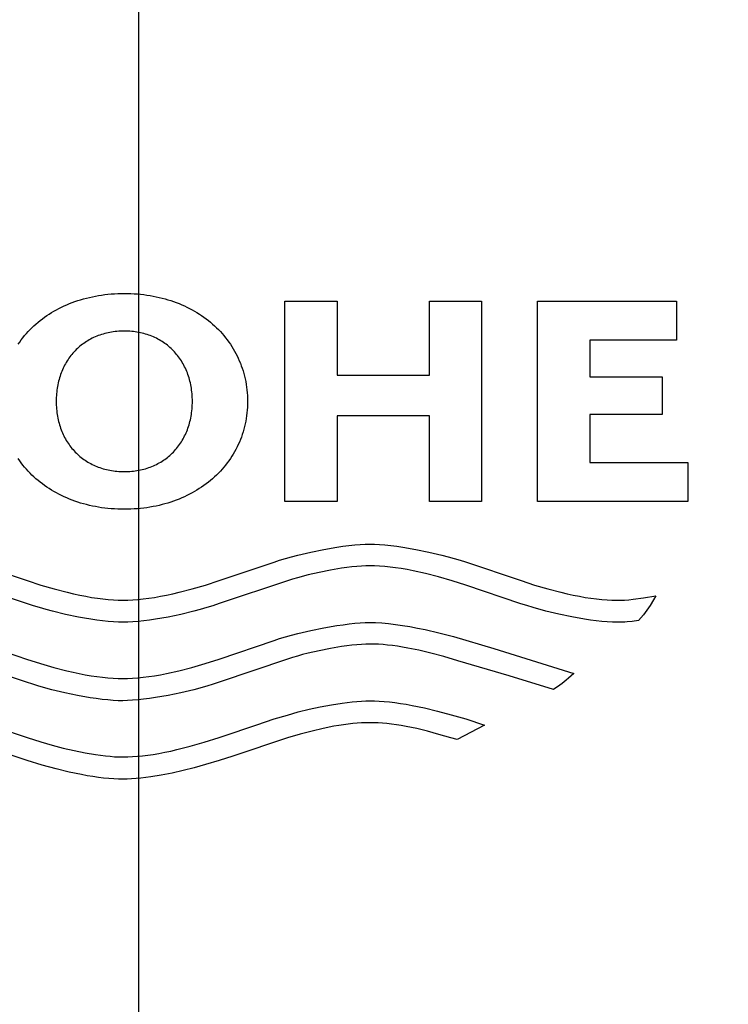
# Model space of a CAD drawing. Units: millimetres. Extents: x -18 to 826, y -35 to 2420.
# Drawn here: x 302 to 330, y 1454 to 1494 of the extents above; entities that cross this region are included whole.
import ezdxf

# ---------------------------------------------------------------- set-up
doc = ezdxf.new("R2010")
doc.units = ezdxf.units.MM
doc.layers.add('408865131_255956_DECKEL__SCHUTZ-_COVER__PRO_1_1_FREIGABE_ENT_ME_100321066', color=7, linetype='Continuous')
doc.layers.add('Standard', color=7, linetype='Continuous')

# ---------------------------------------------------------------- blocks, each defined once
blk = doc.blocks.new('SEANNOT_GROUP6')
at = {"layer": 'Standard', "color": 136}
blk.add_line((306.35, 1443.67), (306.35, 1523.42), dxfattribs=at)
blk = doc.blocks.new('SE')
at = {"layer": '408865131_255956_DECKEL__SCHUTZ-_COVER__PRO_1_1_FREIGABE_ENT_ME_100321066', "color": 7}
for p, q in [((303.875, 1482.607), (303.991, 1482.644)), ((303.991, 1482.644), (304.108, 1482.678)), ((304.108, 1482.678), (304.227, 1482.71)), ((304.227, 1482.71), (304.347, 1482.739)), ((304.347, 1482.739), (304.469, 1482.766)), ((304.469, 1482.766), (304.592, 1482.791)), ((304.592, 1482.791), (304.717, 1482.813)), ((304.717, 1482.813), (304.843, 1482.832)), ((304.843, 1482.832), (304.97, 1482.85)), ((304.97, 1482.85), (305.099, 1482.864)), ((305.099, 1482.864), (305.229, 1482.876)), ((305.229, 1482.876), (305.361, 1482.885)), ((305.361, 1482.885), (305.493, 1482.892)), ((305.493, 1482.892), (305.627, 1482.896)), ((305.627, 1482.896), (305.762, 1482.897)), ((305.762, 1482.897), (305.897, 1482.896)), ((305.897, 1482.896), (306.03, 1482.892)), ((306.03, 1482.892), (306.163, 1482.885)), ((306.163, 1482.885), (306.294, 1482.876)), ((306.294, 1482.876), (306.424, 1482.864)), ((306.424, 1482.864), (306.553, 1482.85)), ((306.553, 1482.85), (306.68, 1482.832)), ((306.68, 1482.832), (306.806, 1482.813)), ((306.806, 1482.813), (306.93, 1482.791)), ((306.93, 1482.791), (307.054, 1482.766)), ((307.054, 1482.766), (307.175, 1482.739)), ((307.175, 1482.739), (307.296, 1482.71)), ((307.296, 1482.71), (307.414, 1482.678)), ((307.414, 1482.678), (307.531, 1482.644)), ((307.531, 1482.644), (307.647, 1482.607)), ((303.009, 1482.235), (303.112, 1482.289)), ((303.112, 1482.289), (303.215, 1482.341)), ((303.215, 1482.341), (303.321, 1482.391)), ((303.321, 1482.391), (303.429, 1482.439)), ((303.429, 1482.439), (303.538, 1482.484)), ((303.538, 1482.484), (303.649, 1482.528)), ((303.649, 1482.528), (303.761, 1482.569)), ((303.761, 1482.569), (303.875, 1482.607)), ((307.647, 1482.607), (307.761, 1482.569)), ((307.761, 1482.569), (307.873, 1482.528)), ((307.873, 1482.528), (307.984, 1482.484)), ((307.984, 1482.484), (308.093, 1482.439)), ((308.093, 1482.439), (308.201, 1482.391)), ((308.201, 1482.391), (308.306, 1482.341)), ((308.306, 1482.341), (308.41, 1482.289)), ((308.41, 1482.289), (308.512, 1482.235)), ((312.273, 1474.456), (312.273, 1482.586)), ((312.273, 1482.586), (314.396, 1482.586)), ((314.396, 1482.586), (314.396, 1479.584)), ((318.145, 1479.584), (318.145, 1482.586)), ((318.145, 1482.586), (320.262, 1482.586)), ((320.262, 1482.586), (320.262, 1474.456)), ((322.528, 1474.456), (322.528, 1482.586)), ((322.528, 1482.586), (328.166, 1482.586)), ((328.166, 1482.586), (328.166, 1480.997)), ((302.348, 1481.798), (302.437, 1481.867)), ((302.437, 1481.867), (302.527, 1481.933)), ((302.527, 1481.933), (302.62, 1481.997)), ((302.62, 1481.997), (302.714, 1482.06)), ((302.714, 1482.06), (302.811, 1482.12)), ((302.811, 1482.12), (302.909, 1482.178)), ((302.909, 1482.178), (303.009, 1482.235)), ((308.512, 1482.235), (308.612, 1482.178)), ((308.612, 1482.178), (308.71, 1482.12)), ((308.71, 1482.12), (308.807, 1482.06)), ((308.807, 1482.06), (308.901, 1481.997)), ((308.901, 1481.997), (308.994, 1481.933)), ((308.994, 1481.933), (309.084, 1481.867)), ((309.084, 1481.867), (309.173, 1481.798)), ((301.937, 1481.429), (302.015, 1481.506)), ((302.015, 1481.506), (302.095, 1481.582)), ((302.095, 1481.582), (302.177, 1481.656)), ((302.177, 1481.656), (302.262, 1481.728)), ((302.262, 1481.728), (302.348, 1481.798)), ((309.173, 1481.798), (309.259, 1481.728)), ((309.259, 1481.728), (309.343, 1481.656)), ((309.343, 1481.656), (309.425, 1481.582)), ((309.425, 1481.582), (309.506, 1481.506)), ((309.506, 1481.506), (309.583, 1481.429)), ((301.581, 1481.015), (301.648, 1481.101)), ((301.648, 1481.101), (301.717, 1481.186)), ((301.717, 1481.186), (301.788, 1481.268)), ((301.788, 1481.268), (301.861, 1481.349)), ((301.861, 1481.349), (301.937, 1481.429)), ((304.397, 1481.048), (304.339, 1481.016)), ((304.457, 1481.078), (304.397, 1481.048)), ((304.517, 1481.108), (304.457, 1481.078)), ((304.579, 1481.135), (304.517, 1481.108)), ((304.641, 1481.162), (304.579, 1481.135)), ((304.705, 1481.186), (304.641, 1481.162)), ((304.769, 1481.21), (304.705, 1481.186)), ((304.834, 1481.232), (304.769, 1481.21)), ((304.901, 1481.252), (304.834, 1481.232)), ((304.968, 1481.271), (304.901, 1481.252)), ((305.036, 1481.288), (304.968, 1481.271)), ((305.105, 1481.304), (305.036, 1481.288)), ((305.174, 1481.318), (305.105, 1481.304)), ((305.245, 1481.33), (305.174, 1481.318)), ((305.316, 1481.341), (305.245, 1481.33)), ((305.389, 1481.35), (305.316, 1481.341)), ((305.462, 1481.358), (305.389, 1481.35)), ((305.536, 1481.364), (305.462, 1481.358)), ((305.61, 1481.368), (305.536, 1481.364)), ((305.686, 1481.371), (305.61, 1481.368)), ((305.762, 1481.372), (305.686, 1481.371)), ((305.838, 1481.371), (305.762, 1481.372)), ((305.913, 1481.368), (305.838, 1481.371)), ((305.987, 1481.364), (305.913, 1481.368)), ((306.061, 1481.358), (305.987, 1481.364)), ((306.134, 1481.35), (306.061, 1481.358)), ((306.206, 1481.341), (306.134, 1481.35)), ((306.277, 1481.33), (306.206, 1481.341)), ((306.347, 1481.318), (306.277, 1481.33)), ((306.417, 1481.304), (306.347, 1481.318)), ((306.486, 1481.288), (306.417, 1481.304)), ((306.554, 1481.271), (306.486, 1481.288)), ((306.621, 1481.252), (306.554, 1481.271)), ((306.687, 1481.232), (306.621, 1481.252)), ((306.752, 1481.21), (306.687, 1481.232)), ((306.816, 1481.186), (306.752, 1481.21)), ((306.88, 1481.162), (306.816, 1481.186)), ((306.942, 1481.135), (306.88, 1481.162)), ((307.003, 1481.108), (306.942, 1481.135)), ((307.064, 1481.078), (307.003, 1481.108)), ((307.123, 1481.048), (307.064, 1481.078)), ((307.182, 1481.016), (307.123, 1481.048)), ((309.583, 1481.429), (309.659, 1481.349)), ((309.659, 1481.349), (309.733, 1481.268)), ((309.733, 1481.268), (309.804, 1481.186)), ((309.804, 1481.186), (309.873, 1481.101)), ((309.873, 1481.101), (309.939, 1481.015)), ((301.455, 1480.838), (301.517, 1480.927)), ((301.517, 1480.927), (301.581, 1481.015)), ((303.861, 1480.666), (303.814, 1480.621)), ((303.91, 1480.71), (303.861, 1480.666)), ((303.96, 1480.753), (303.91, 1480.71)), ((304.011, 1480.794), (303.96, 1480.753)), ((304.063, 1480.835), (304.011, 1480.794)), ((304.116, 1480.874), (304.063, 1480.835)), ((304.17, 1480.911), (304.116, 1480.874)), ((304.225, 1480.947), (304.17, 1480.911)), ((304.282, 1480.982), (304.225, 1480.947)), ((304.339, 1481.016), (304.282, 1480.982)), ((307.239, 1480.982), (307.182, 1481.016)), ((307.295, 1480.947), (307.239, 1480.982)), ((307.351, 1480.911), (307.295, 1480.947)), ((307.405, 1480.874), (307.351, 1480.911)), ((307.458, 1480.835), (307.405, 1480.874)), ((307.51, 1480.794), (307.458, 1480.835)), ((307.561, 1480.753), (307.51, 1480.794)), ((307.611, 1480.71), (307.561, 1480.753)), ((307.659, 1480.666), (307.611, 1480.71)), ((307.707, 1480.621), (307.659, 1480.666)), ((309.939, 1481.015), (310.004, 1480.927)), ((310.004, 1480.927), (310.065, 1480.838)), ((310.065, 1480.838), (310.125, 1480.747)), ((310.125, 1480.747), (310.182, 1480.655)), ((310.182, 1480.655), (310.236, 1480.561)), ((328.166, 1480.997), (324.645, 1480.997)), ((324.645, 1480.997), (324.645, 1479.509)), ((303.516, 1480.269), (303.478, 1480.214)), ((303.555, 1480.323), (303.516, 1480.269)), ((303.595, 1480.376), (303.555, 1480.323)), ((303.636, 1480.427), (303.595, 1480.376)), ((303.679, 1480.477), (303.636, 1480.427)), ((303.723, 1480.526), (303.679, 1480.477)), ((303.768, 1480.574), (303.723, 1480.526)), ((303.814, 1480.621), (303.768, 1480.574)), ((307.753, 1480.574), (307.707, 1480.621)), ((307.798, 1480.526), (307.753, 1480.574)), ((307.842, 1480.477), (307.798, 1480.526)), ((307.885, 1480.427), (307.842, 1480.477)), ((307.926, 1480.376), (307.885, 1480.427)), ((307.966, 1480.323), (307.926, 1480.376)), ((308.005, 1480.269), (307.966, 1480.323)), ((308.043, 1480.214), (308.005, 1480.269)), ((310.236, 1480.561), (310.288, 1480.465)), ((310.288, 1480.465), (310.338, 1480.368)), ((310.338, 1480.368), (310.385, 1480.27)), ((310.385, 1480.27), (310.429, 1480.17)), ((303.281, 1479.862), (303.253, 1479.8)), ((303.31, 1479.924), (303.281, 1479.862)), ((303.341, 1479.984), (303.31, 1479.924)), ((303.374, 1480.043), (303.341, 1479.984)), ((303.407, 1480.101), (303.374, 1480.043)), ((303.442, 1480.158), (303.407, 1480.101)), ((303.478, 1480.214), (303.442, 1480.158)), ((308.079, 1480.158), (308.043, 1480.214)), ((308.114, 1480.101), (308.079, 1480.158)), ((308.148, 1480.043), (308.114, 1480.101)), ((308.18, 1479.984), (308.148, 1480.043)), ((308.211, 1479.924), (308.18, 1479.984)), ((308.241, 1479.862), (308.211, 1479.924)), ((308.269, 1479.8), (308.241, 1479.862)), ((310.429, 1480.17), (310.471, 1480.068)), ((310.471, 1480.068), (310.51, 1479.966)), ((310.51, 1479.966), (310.546, 1479.862)), ((310.546, 1479.862), (310.58, 1479.756)), ((303.133, 1479.473), (303.113, 1479.405)), ((303.154, 1479.54), (303.133, 1479.473)), ((303.176, 1479.607), (303.154, 1479.54)), ((303.2, 1479.672), (303.176, 1479.607)), ((303.226, 1479.737), (303.2, 1479.672)), ((303.253, 1479.8), (303.226, 1479.737)), ((308.296, 1479.737), (308.269, 1479.8)), ((308.321, 1479.672), (308.296, 1479.737)), ((308.345, 1479.607), (308.321, 1479.672)), ((308.368, 1479.54), (308.345, 1479.607)), ((308.389, 1479.473), (308.368, 1479.54)), ((308.409, 1479.405), (308.389, 1479.473)), ((310.58, 1479.756), (310.611, 1479.65)), ((310.611, 1479.65), (310.639, 1479.542)), ((310.639, 1479.542), (310.664, 1479.433)), ((314.396, 1479.584), (318.145, 1479.584)), ((324.645, 1479.509), (327.581, 1479.509)), ((327.581, 1479.509), (327.581, 1477.983)), ((303.038, 1479.051), (303.027, 1478.977)), ((303.05, 1479.123), (303.038, 1479.051)), ((303.063, 1479.195), (303.05, 1479.123)), ((303.079, 1479.266), (303.063, 1479.195)), ((303.095, 1479.336), (303.079, 1479.266)), ((303.113, 1479.405), (303.095, 1479.336)), ((308.427, 1479.336), (308.409, 1479.405)), ((308.444, 1479.266), (308.427, 1479.336)), ((308.459, 1479.195), (308.444, 1479.266)), ((308.472, 1479.123), (308.459, 1479.195)), ((308.484, 1479.051), (308.472, 1479.123)), ((308.495, 1478.977), (308.484, 1479.051)), ((310.664, 1479.433), (310.687, 1479.323)), ((310.687, 1479.323), (310.706, 1479.211)), ((310.706, 1479.211), (310.723, 1479.099)), ((310.723, 1479.099), (310.737, 1478.985)), ((303.001, 1478.675), (302.999, 1478.598)), ((303.005, 1478.752), (303.001, 1478.675)), ((303.011, 1478.828), (303.005, 1478.752)), ((303.018, 1478.903), (303.011, 1478.828)), ((303.027, 1478.977), (303.018, 1478.903)), ((308.504, 1478.903), (308.495, 1478.977)), ((308.511, 1478.828), (308.504, 1478.903)), ((308.517, 1478.752), (308.511, 1478.828)), ((308.521, 1478.675), (308.517, 1478.752)), ((308.524, 1478.598), (308.521, 1478.675)), ((310.737, 1478.985), (310.748, 1478.87)), ((310.748, 1478.87), (310.756, 1478.754)), ((310.756, 1478.754), (310.761, 1478.637)), ((302.999, 1478.598), (302.998, 1478.519)), ((302.998, 1478.519), (302.999, 1478.441)), ((302.999, 1478.441), (303.001, 1478.364)), ((303.001, 1478.364), (303.006, 1478.287)), ((303.006, 1478.287), (303.011, 1478.211)), ((308.511, 1478.211), (308.517, 1478.287)), ((308.517, 1478.287), (308.521, 1478.364)), ((308.521, 1478.364), (308.524, 1478.441)), ((308.524, 1478.519), (308.524, 1478.598)), ((308.524, 1478.441), (308.524, 1478.519)), ((310.756, 1478.285), (310.749, 1478.169)), ((310.761, 1478.401), (310.756, 1478.285)), ((310.761, 1478.637), (310.762, 1478.519)), ((310.762, 1478.519), (310.761, 1478.401)), ((303.011, 1478.211), (303.019, 1478.136)), ((303.019, 1478.136), (303.028, 1478.062)), ((303.028, 1478.062), (303.038, 1477.989)), ((303.038, 1477.989), (303.05, 1477.916)), ((303.05, 1477.916), (303.064, 1477.844)), ((308.459, 1477.844), (308.472, 1477.916)), ((308.472, 1477.916), (308.484, 1477.989)), ((308.484, 1477.989), (308.495, 1478.062)), ((308.495, 1478.062), (308.504, 1478.136)), ((308.504, 1478.136), (308.511, 1478.211)), ((310.724, 1477.94), (310.708, 1477.828)), ((310.738, 1478.054), (310.724, 1477.94)), ((310.749, 1478.169), (310.738, 1478.054)), ((318.145, 1477.934), (314.396, 1477.934)), ((314.396, 1477.934), (314.396, 1474.456)), ((318.145, 1474.456), (318.145, 1477.934)), ((327.581, 1477.983), (324.645, 1477.983)), ((324.645, 1477.983), (324.645, 1476.046)), ((303.064, 1477.844), (303.079, 1477.774)), ((303.079, 1477.774), (303.096, 1477.704)), ((303.096, 1477.704), (303.114, 1477.634)), ((303.114, 1477.634), (303.133, 1477.566)), ((303.133, 1477.566), (303.155, 1477.499)), ((303.155, 1477.499), (303.177, 1477.433)), ((308.345, 1477.433), (308.368, 1477.499)), ((308.368, 1477.499), (308.389, 1477.566)), ((308.389, 1477.566), (308.409, 1477.634)), ((308.409, 1477.634), (308.427, 1477.704)), ((308.427, 1477.704), (308.444, 1477.774)), ((308.444, 1477.774), (308.459, 1477.844)), ((310.641, 1477.497), (310.612, 1477.389)), ((310.666, 1477.606), (310.641, 1477.497)), ((310.688, 1477.716), (310.666, 1477.606)), ((310.708, 1477.828), (310.688, 1477.716)), ((303.177, 1477.433), (303.201, 1477.368)), ((303.201, 1477.368), (303.227, 1477.303)), ((303.227, 1477.303), (303.253, 1477.24)), ((303.253, 1477.24), (303.282, 1477.178)), ((303.282, 1477.178), (303.311, 1477.116)), ((303.311, 1477.116), (303.342, 1477.056)), ((303.342, 1477.056), (303.375, 1476.997)), ((308.148, 1476.997), (308.18, 1477.056)), ((308.18, 1477.056), (308.211, 1477.116)), ((308.211, 1477.116), (308.241, 1477.178)), ((308.241, 1477.178), (308.269, 1477.24)), ((308.269, 1477.24), (308.296, 1477.303)), ((308.296, 1477.303), (308.321, 1477.368)), ((308.321, 1477.368), (308.345, 1477.433)), ((310.512, 1477.074), (310.473, 1476.971)), ((310.548, 1477.178), (310.512, 1477.074)), ((310.582, 1477.283), (310.548, 1477.178)), ((310.612, 1477.389), (310.582, 1477.283)), ((303.375, 1476.997), (303.409, 1476.939)), ((303.409, 1476.939), (303.444, 1476.882)), ((303.444, 1476.882), (303.48, 1476.826)), ((303.48, 1476.826), (303.518, 1476.771)), ((303.518, 1476.771), (303.557, 1476.718)), ((303.557, 1476.718), (303.597, 1476.665)), ((303.597, 1476.665), (303.638, 1476.614)), ((307.885, 1476.614), (307.926, 1476.665)), ((307.926, 1476.665), (307.966, 1476.718)), ((307.966, 1476.718), (308.005, 1476.771)), ((308.005, 1476.771), (308.043, 1476.826)), ((308.043, 1476.826), (308.079, 1476.882)), ((308.079, 1476.882), (308.114, 1476.939)), ((308.114, 1476.939), (308.148, 1476.997)), ((310.34, 1476.672), (310.29, 1476.575)), ((310.386, 1476.77), (310.34, 1476.672)), ((310.431, 1476.87), (310.386, 1476.77)), ((310.473, 1476.971), (310.431, 1476.87)), ((303.638, 1476.614), (303.681, 1476.563)), ((303.681, 1476.563), (303.725, 1476.515)), ((303.725, 1476.515), (303.77, 1476.467)), ((303.77, 1476.467), (303.816, 1476.42)), ((303.816, 1476.42), (303.864, 1476.375)), ((303.864, 1476.375), (303.912, 1476.331)), ((303.912, 1476.331), (303.962, 1476.288)), ((303.962, 1476.288), (304.013, 1476.247)), ((307.51, 1476.247), (307.561, 1476.288)), ((307.561, 1476.288), (307.611, 1476.331)), ((307.611, 1476.331), (307.659, 1476.375)), ((307.659, 1476.375), (307.707, 1476.42)), ((307.707, 1476.42), (307.753, 1476.467)), ((307.753, 1476.467), (307.798, 1476.515)), ((307.798, 1476.515), (307.842, 1476.563)), ((307.842, 1476.563), (307.885, 1476.614)), ((310.126, 1476.293), (310.067, 1476.202)), ((310.183, 1476.385), (310.126, 1476.293)), ((310.238, 1476.479), (310.183, 1476.385)), ((310.29, 1476.575), (310.238, 1476.479)), ((301.517, 1476.113), (301.455, 1476.202)), ((301.581, 1476.025), (301.517, 1476.113)), ((301.648, 1475.939), (301.581, 1476.025)), ((301.717, 1475.855), (301.648, 1475.939)), ((301.788, 1475.772), (301.717, 1475.855)), ((304.013, 1476.247), (304.065, 1476.207)), ((304.065, 1476.207), (304.118, 1476.168)), ((304.118, 1476.168), (304.172, 1476.13)), ((304.172, 1476.13), (304.228, 1476.094)), ((304.228, 1476.094), (304.284, 1476.059)), ((304.284, 1476.059), (304.342, 1476.026)), ((304.342, 1476.026), (304.4, 1475.994)), ((304.4, 1475.994), (304.459, 1475.963)), ((304.459, 1475.963), (304.52, 1475.934)), ((304.52, 1475.934), (304.581, 1475.906)), ((304.581, 1475.906), (304.644, 1475.88)), ((304.644, 1475.88), (304.707, 1475.855)), ((304.707, 1475.855), (304.771, 1475.832)), ((306.752, 1475.832), (306.816, 1475.855)), ((306.816, 1475.855), (306.88, 1475.88)), ((306.88, 1475.88), (306.942, 1475.906)), ((306.942, 1475.906), (307.003, 1475.934)), ((307.003, 1475.934), (307.064, 1475.963)), ((307.064, 1475.963), (307.123, 1475.994)), ((307.123, 1475.994), (307.182, 1476.026)), ((307.182, 1476.026), (307.239, 1476.059)), ((307.239, 1476.059), (307.295, 1476.094)), ((307.295, 1476.094), (307.351, 1476.13)), ((307.351, 1476.13), (307.405, 1476.168)), ((307.405, 1476.168), (307.458, 1476.207)), ((307.458, 1476.207), (307.51, 1476.247)), ((309.805, 1475.855), (309.733, 1475.772)), ((309.874, 1475.939), (309.805, 1475.855)), ((309.94, 1476.025), (309.874, 1475.939)), ((310.005, 1476.113), (309.94, 1476.025)), ((310.067, 1476.202), (310.005, 1476.113)), ((324.645, 1476.046), (328.63, 1476.046)), ((328.63, 1476.046), (328.63, 1474.456)), ((301.861, 1475.691), (301.788, 1475.772)), ((301.937, 1475.612), (301.861, 1475.691)), ((302.015, 1475.534), (301.937, 1475.612)), ((302.095, 1475.459), (302.015, 1475.534)), ((302.177, 1475.385), (302.095, 1475.459)), ((304.771, 1475.832), (304.837, 1475.81)), ((304.837, 1475.81), (304.903, 1475.79)), ((304.903, 1475.79), (304.97, 1475.771)), ((304.97, 1475.771), (305.038, 1475.754)), ((305.038, 1475.754), (305.106, 1475.738)), ((305.106, 1475.738), (305.176, 1475.724)), ((305.176, 1475.724), (305.246, 1475.712)), ((305.246, 1475.712), (305.318, 1475.701)), ((305.318, 1475.701), (305.39, 1475.692)), ((305.39, 1475.692), (305.463, 1475.684)), ((305.463, 1475.684), (305.536, 1475.678)), ((305.536, 1475.678), (305.611, 1475.674)), ((305.611, 1475.674), (305.686, 1475.671)), ((305.686, 1475.671), (305.762, 1475.67)), ((305.762, 1475.67), (305.838, 1475.671)), ((305.838, 1475.671), (305.913, 1475.674)), ((305.913, 1475.674), (305.987, 1475.678)), ((305.987, 1475.678), (306.061, 1475.684)), ((306.061, 1475.684), (306.134, 1475.692)), ((306.134, 1475.692), (306.206, 1475.701)), ((306.206, 1475.701), (306.277, 1475.712)), ((306.277, 1475.712), (306.347, 1475.724)), ((306.347, 1475.724), (306.417, 1475.738)), ((306.417, 1475.738), (306.486, 1475.754)), ((306.486, 1475.754), (306.554, 1475.771)), ((306.554, 1475.771), (306.621, 1475.79)), ((306.621, 1475.79), (306.687, 1475.81)), ((306.687, 1475.81), (306.752, 1475.832)), ((309.426, 1475.459), (309.343, 1475.385)), ((309.506, 1475.534), (309.426, 1475.459)), ((309.584, 1475.612), (309.506, 1475.534)), ((309.66, 1475.691), (309.584, 1475.612)), ((309.733, 1475.772), (309.66, 1475.691)), ((302.262, 1475.313), (302.177, 1475.385)), ((302.348, 1475.243), (302.262, 1475.313)), ((302.437, 1475.174), (302.348, 1475.243)), ((302.527, 1475.108), (302.437, 1475.174)), ((302.62, 1475.044), (302.527, 1475.108)), ((308.993, 1475.108), (308.9, 1475.044)), ((309.084, 1475.174), (308.993, 1475.108)), ((309.172, 1475.243), (309.084, 1475.174)), ((309.259, 1475.313), (309.172, 1475.243)), ((309.343, 1475.385), (309.259, 1475.313)), ((302.714, 1474.981), (302.62, 1475.044)), ((302.811, 1474.921), (302.714, 1474.981)), ((302.909, 1474.863), (302.811, 1474.921)), ((303.009, 1474.806), (302.909, 1474.863)), ((303.112, 1474.752), (303.009, 1474.806)), ((303.215, 1474.7), (303.112, 1474.752)), ((303.321, 1474.65), (303.215, 1474.7)), ((308.305, 1474.7), (308.199, 1474.65)), ((308.409, 1474.752), (308.305, 1474.7)), ((308.511, 1474.806), (308.409, 1474.752)), ((308.611, 1474.863), (308.511, 1474.806)), ((308.709, 1474.921), (308.611, 1474.863)), ((308.806, 1474.981), (308.709, 1474.921)), ((308.9, 1475.044), (308.806, 1474.981)), ((303.429, 1474.603), (303.321, 1474.65)), ((303.538, 1474.557), (303.429, 1474.603)), ((303.649, 1474.514), (303.538, 1474.557)), ((303.761, 1474.473), (303.649, 1474.514)), ((303.875, 1474.434), (303.761, 1474.473)), ((303.991, 1474.398), (303.875, 1474.434)), ((304.108, 1474.364), (303.991, 1474.398)), ((304.227, 1474.332), (304.108, 1474.364)), ((304.347, 1474.302), (304.227, 1474.332)), ((304.469, 1474.276), (304.347, 1474.302)), ((304.592, 1474.251), (304.469, 1474.276)), ((307.052, 1474.276), (306.929, 1474.251)), ((307.174, 1474.302), (307.052, 1474.276)), ((307.294, 1474.332), (307.174, 1474.302)), ((307.413, 1474.364), (307.294, 1474.332)), ((307.53, 1474.398), (307.413, 1474.364)), ((307.645, 1474.434), (307.53, 1474.398)), ((307.759, 1474.473), (307.645, 1474.434)), ((307.872, 1474.514), (307.759, 1474.473)), ((307.983, 1474.557), (307.872, 1474.514)), ((308.092, 1474.603), (307.983, 1474.557)), ((308.199, 1474.65), (308.092, 1474.603)), ((314.396, 1474.456), (312.273, 1474.456)), ((320.262, 1474.456), (318.145, 1474.456)), ((328.63, 1474.456), (322.528, 1474.456)), ((304.717, 1474.229), (304.592, 1474.251)), ((304.843, 1474.209), (304.717, 1474.229)), ((304.97, 1474.192), (304.843, 1474.209)), ((305.099, 1474.178), (304.97, 1474.192)), ((305.229, 1474.166), (305.099, 1474.178)), ((305.361, 1474.157), (305.229, 1474.166)), ((305.493, 1474.15), (305.361, 1474.157)), ((305.627, 1474.146), (305.493, 1474.15)), ((305.762, 1474.145), (305.627, 1474.146)), ((305.896, 1474.146), (305.762, 1474.145)), ((306.03, 1474.15), (305.896, 1474.146)), ((306.162, 1474.157), (306.03, 1474.15)), ((306.293, 1474.166), (306.162, 1474.157)), ((306.423, 1474.178), (306.293, 1474.166)), ((306.551, 1474.192), (306.423, 1474.178)), ((306.679, 1474.209), (306.551, 1474.192)), ((306.804, 1474.229), (306.679, 1474.209)), ((306.929, 1474.251), (306.804, 1474.229)), ((314.635, 1472.642), (314.878, 1472.672)), ((314.878, 1472.672), (315.111, 1472.696)), ((315.111, 1472.696), (315.33, 1472.714)), ((315.33, 1472.714), (315.534, 1472.725)), ((315.534, 1472.725), (315.631, 1472.728)), ((315.631, 1472.728), (315.722, 1472.729)), ((315.722, 1472.729), (315.815, 1472.728)), ((315.815, 1472.728), (315.912, 1472.725)), ((315.912, 1472.725), (316.118, 1472.714)), ((316.118, 1472.714), (316.339, 1472.696)), ((316.339, 1472.696), (316.572, 1472.672)), ((316.572, 1472.672), (316.816, 1472.642)), ((312.551, 1472.221), (312.806, 1472.287)), ((312.806, 1472.287), (313.331, 1472.41)), ((313.331, 1472.41), (313.862, 1472.517)), ((313.862, 1472.517), (314.384, 1472.606)), ((314.384, 1472.606), (314.635, 1472.642)), ((316.816, 1472.642), (317.069, 1472.606)), ((317.069, 1472.606), (317.591, 1472.517)), ((317.591, 1472.517), (318.124, 1472.41)), ((318.124, 1472.41), (318.65, 1472.287)), ((318.65, 1472.287), (318.905, 1472.221)), ((299.59, 1472.005), (301.822, 1471.255)), ((309.608, 1471.255), (311.84, 1472.005)), ((311.84, 1472.005), (312.066, 1472.079)), ((312.066, 1472.079), (312.303, 1472.151)), ((312.303, 1472.151), (312.551, 1472.221)), ((318.905, 1472.221), (319.153, 1472.151)), ((319.153, 1472.151), (319.392, 1472.079)), ((319.392, 1472.079), (319.611, 1472.007)), ((319.611, 1472.007), (321.86, 1471.252)), ((313.225, 1471.481), (312.792, 1471.365)), ((313.674, 1471.585), (313.225, 1471.481)), ((314.127, 1471.676), (313.674, 1471.585)), ((314.572, 1471.75), (314.127, 1471.676)), ((314.787, 1471.781), (314.572, 1471.75)), ((314.995, 1471.807), (314.787, 1471.781)), ((315.195, 1471.827), (314.995, 1471.807)), ((315.384, 1471.843), (315.195, 1471.827)), ((315.563, 1471.852), (315.384, 1471.843)), ((315.647, 1471.854), (315.563, 1471.852)), ((315.728, 1471.855), (315.647, 1471.854)), ((315.92, 1471.852), (315.728, 1471.855)), ((316.121, 1471.842), (315.92, 1471.852)), ((316.33, 1471.825), (316.121, 1471.842)), ((316.547, 1471.802), (316.33, 1471.825)), ((316.771, 1471.773), (316.547, 1471.802)), ((317.002, 1471.737), (316.771, 1471.773)), ((317.24, 1471.696), (317.002, 1471.737)), ((317.484, 1471.648), (317.24, 1471.696)), ((317.989, 1471.536), (317.484, 1471.648)), ((318.515, 1471.401), (317.989, 1471.536)), ((302.072, 1470.235), (299.039, 1471.241)), ((301.822, 1471.255), (302.374, 1471.073)), ((302.374, 1471.073), (302.917, 1470.913)), ((308.514, 1470.913), (309.056, 1471.073)), ((309.056, 1471.073), (309.608, 1471.255)), ((312.388, 1471.241), (309.608, 1470.318)), ((312.586, 1471.304), (312.388, 1471.241)), ((312.792, 1471.365), (312.586, 1471.304)), ((319.059, 1471.245), (318.515, 1471.401)), ((319.615, 1471.069), (319.059, 1471.245)), ((321.858, 1470.316), (319.615, 1471.069)), ((321.86, 1471.252), (322.403, 1471.073)), ((322.403, 1471.073), (322.944, 1470.913)), ((302.917, 1470.913), (303.444, 1470.776)), ((303.444, 1470.776), (303.7, 1470.716)), ((303.7, 1470.716), (303.952, 1470.662)), ((303.952, 1470.662), (304.197, 1470.614)), ((307.231, 1470.614), (307.477, 1470.662)), ((307.477, 1470.662), (307.729, 1470.716)), ((307.729, 1470.716), (307.986, 1470.776)), ((307.986, 1470.776), (308.514, 1470.913)), ((322.944, 1470.913), (323.471, 1470.776)), ((323.471, 1470.776), (323.728, 1470.716)), ((323.728, 1470.716), (323.98, 1470.662)), ((323.98, 1470.662), (324.226, 1470.614)), ((304.197, 1470.614), (304.437, 1470.572)), ((304.437, 1470.572), (304.669, 1470.536)), ((304.669, 1470.536), (304.894, 1470.506)), ((304.894, 1470.506), (305.111, 1470.483)), ((305.111, 1470.483), (305.32, 1470.466)), ((305.32, 1470.466), (305.519, 1470.456)), ((305.519, 1470.456), (305.709, 1470.453)), ((305.709, 1470.453), (305.901, 1470.456)), ((305.901, 1470.456), (306.102, 1470.466)), ((306.102, 1470.466), (306.312, 1470.483)), ((306.312, 1470.483), (306.531, 1470.506)), ((306.531, 1470.506), (306.757, 1470.536)), ((306.757, 1470.536), (306.99, 1470.572)), ((306.99, 1470.572), (307.231, 1470.614)), ((309.608, 1470.318), (309.36, 1470.235)), ((322.097, 1470.238), (321.858, 1470.316)), ((324.226, 1470.614), (324.466, 1470.572)), ((324.466, 1470.572), (324.699, 1470.536)), ((324.699, 1470.536), (324.924, 1470.506)), ((324.924, 1470.506), (325.141, 1470.483)), ((325.141, 1470.483), (325.35, 1470.466)), ((325.35, 1470.466), (325.55, 1470.456)), ((325.55, 1470.456), (325.741, 1470.453)), ((325.741, 1470.453), (325.898, 1470.456)), ((325.898, 1470.456), (326.06, 1470.463)), ((326.06, 1470.463), (326.229, 1470.476)), ((326.229, 1470.476), (326.41, 1470.495)), ((326.41, 1470.495), (326.823, 1470.549)), ((326.823, 1470.549), (327.332, 1470.629)), ((327.24, 1470.468), (327.098, 1470.244)), ((327.332, 1470.629), (327.24, 1470.468)), ((302.327, 1470.156), (302.072, 1470.235)), ((302.586, 1470.081), (302.327, 1470.156)), ((302.848, 1470.01), (302.586, 1470.081)), ((303.375, 1469.881), (302.848, 1470.01)), ((303.897, 1469.772), (303.375, 1469.881)), ((308.058, 1469.881), (307.536, 1469.772)), ((308.585, 1470.01), (308.058, 1469.881)), ((308.846, 1470.081), (308.585, 1470.01)), ((309.105, 1470.156), (308.846, 1470.081)), ((309.36, 1470.235), (309.105, 1470.156)), ((322.35, 1470.16), (322.097, 1470.238)), ((322.869, 1470.016), (322.35, 1470.16)), ((323.396, 1469.887), (322.869, 1470.016)), ((323.92, 1469.777), (323.396, 1469.887)), ((326.824, 1469.865), (326.629, 1469.628)), ((326.901, 1469.964), (326.824, 1469.865)), ((326.97, 1470.057), (326.901, 1469.964)), ((327.034, 1470.149), (326.97, 1470.057)), ((327.098, 1470.244), (327.034, 1470.149)), ((304.152, 1469.725), (303.897, 1469.772)), ((304.402, 1469.684), (304.152, 1469.725)), ((304.647, 1469.649), (304.402, 1469.684)), ((304.882, 1469.619), (304.647, 1469.649)), ((305.108, 1469.596), (304.882, 1469.619)), ((305.324, 1469.579), (305.108, 1469.596)), ((305.528, 1469.569), (305.324, 1469.579)), ((305.625, 1469.566), (305.528, 1469.569)), ((305.718, 1469.565), (305.625, 1469.566)), ((305.811, 1469.566), (305.718, 1469.565)), ((305.907, 1469.569), (305.811, 1469.566)), ((306.11, 1469.579), (305.907, 1469.569)), ((306.325, 1469.596), (306.11, 1469.579)), ((306.551, 1469.619), (306.325, 1469.596)), ((306.786, 1469.649), (306.551, 1469.619)), ((307.03, 1469.684), (306.786, 1469.649)), ((307.28, 1469.725), (307.03, 1469.684)), ((307.536, 1469.772), (307.28, 1469.725)), ((314.386, 1469.427), (314.64, 1469.464)), ((314.64, 1469.464), (314.884, 1469.495)), ((314.884, 1469.495), (315.117, 1469.52)), ((315.117, 1469.52), (315.337, 1469.538)), ((315.337, 1469.538), (315.541, 1469.55)), ((315.541, 1469.55), (315.637, 1469.553)), ((315.637, 1469.553), (315.728, 1469.554)), ((315.728, 1469.554), (315.842, 1469.552)), ((315.842, 1469.552), (315.961, 1469.549)), ((315.961, 1469.549), (316.213, 1469.533)), ((316.213, 1469.533), (316.481, 1469.509)), ((316.481, 1469.509), (316.763, 1469.475)), ((316.763, 1469.475), (317.055, 1469.434)), ((324.43, 1469.688), (323.92, 1469.777)), ((324.676, 1469.651), (324.43, 1469.688)), ((324.914, 1469.621), (324.676, 1469.651)), ((325.142, 1469.597), (324.914, 1469.621)), ((325.36, 1469.579), (325.142, 1469.597)), ((325.566, 1469.569), (325.36, 1469.579)), ((325.664, 1469.566), (325.566, 1469.569)), ((325.758, 1469.565), (325.664, 1469.566)), ((325.97, 1469.568), (325.758, 1469.565)), ((326.067, 1469.572), (325.97, 1469.568)), ((326.162, 1469.579), (326.067, 1469.572)), ((326.37, 1469.598), (326.162, 1469.579)), ((326.629, 1469.628), (326.37, 1469.598)), ((312.545, 1469.039), (312.799, 1469.105)), ((312.799, 1469.105), (313.326, 1469.228)), ((313.326, 1469.228), (313.861, 1469.337)), ((313.861, 1469.337), (314.386, 1469.427)), ((317.055, 1469.434), (317.354, 1469.385)), ((317.354, 1469.385), (317.659, 1469.328)), ((317.659, 1469.328), (317.967, 1469.265)), ((317.967, 1469.265), (318.53, 1469.134)), ((318.53, 1469.134), (319.114, 1468.981)), ((299.572, 1468.827), (301.798, 1468.066)), ((309.609, 1468.066), (311.84, 1468.827)), ((311.84, 1468.827), (312.063, 1468.9)), ((312.063, 1468.9), (312.298, 1468.97)), ((312.298, 1468.97), (312.545, 1469.039)), ((315.389, 1468.665), (315.199, 1468.65)), ((315.565, 1468.674), (315.389, 1468.665)), ((315.648, 1468.677), (315.565, 1468.674)), ((315.728, 1468.677), (315.648, 1468.677)), ((315.901, 1468.675), (315.728, 1468.677)), ((316.079, 1468.668), (315.901, 1468.675)), ((316.261, 1468.656), (316.079, 1468.668)), ((319.114, 1468.981), (320.758, 1468.493)), ((313.218, 1468.304), (312.999, 1468.248)), ((313.669, 1468.408), (313.218, 1468.304)), ((314.125, 1468.498), (313.669, 1468.408)), ((314.573, 1468.573), (314.125, 1468.498)), ((314.79, 1468.603), (314.573, 1468.573)), ((314.999, 1468.629), (314.79, 1468.603)), ((315.199, 1468.65), (314.999, 1468.629)), ((316.448, 1468.639), (316.261, 1468.656)), ((316.642, 1468.617), (316.448, 1468.639)), ((316.841, 1468.589), (316.642, 1468.617)), ((317.047, 1468.556), (316.841, 1468.589)), ((317.26, 1468.518), (317.047, 1468.556)), ((317.711, 1468.425), (317.26, 1468.518)), ((318.197, 1468.308), (317.711, 1468.425)), ((318.723, 1468.168), (318.197, 1468.308)), ((320.758, 1468.493), (324.007, 1467.489)), ((301.798, 1467.128), (299.013, 1468.066)), ((301.798, 1468.066), (302.358, 1467.885)), ((302.358, 1467.885), (302.903, 1467.726)), ((308.504, 1467.731), (309.049, 1467.888)), ((309.049, 1467.888), (309.609, 1468.066)), ((312.388, 1468.066), (309.609, 1467.128)), ((312.582, 1468.128), (312.388, 1468.066)), ((312.786, 1468.189), (312.582, 1468.128)), ((312.999, 1468.248), (312.786, 1468.189)), ((319.293, 1468.002), (318.723, 1468.168)), ((321.381, 1467.39), (319.293, 1468.002)), ((302.903, 1467.726), (303.43, 1467.591)), ((303.43, 1467.591), (303.685, 1467.532)), ((303.685, 1467.532), (303.936, 1467.479)), ((303.936, 1467.479), (304.18, 1467.433)), ((307.224, 1467.436), (307.469, 1467.484)), ((307.469, 1467.484), (307.976, 1467.596)), ((307.976, 1467.596), (308.504, 1467.731)), ((324.007, 1467.489), (323.789, 1467.293)), ((302.045, 1467.048), (301.798, 1467.128)), ((304.18, 1467.433), (304.419, 1467.392)), ((304.419, 1467.392), (304.651, 1467.357)), ((304.651, 1467.357), (304.876, 1467.329)), ((304.876, 1467.329), (305.094, 1467.307)), ((305.094, 1467.307), (305.305, 1467.291)), ((305.305, 1467.291), (305.508, 1467.281)), ((305.508, 1467.281), (305.703, 1467.278)), ((305.703, 1467.278), (305.897, 1467.281)), ((305.897, 1467.281), (306.099, 1467.291)), ((306.099, 1467.291), (306.309, 1467.308)), ((306.309, 1467.308), (306.527, 1467.331)), ((306.527, 1467.331), (306.753, 1467.36)), ((306.753, 1467.36), (306.985, 1467.395)), ((306.985, 1467.395), (307.224, 1467.436)), ((309.609, 1467.128), (309.362, 1467.048)), ((323.183, 1466.84), (321.381, 1467.39)), ((323.524, 1467.078), (323.428, 1467.008)), ((323.613, 1467.146), (323.524, 1467.078)), ((323.698, 1467.216), (323.613, 1467.146)), ((323.789, 1467.293), (323.698, 1467.216)), ((302.298, 1466.97), (302.045, 1467.048)), ((302.817, 1466.826), (302.298, 1466.97)), ((303.344, 1466.698), (302.817, 1466.826)), ((303.868, 1466.589), (303.344, 1466.698)), ((308.062, 1466.701), (307.538, 1466.593)), ((308.589, 1466.828), (308.062, 1466.701)), ((309.108, 1466.971), (308.589, 1466.828)), ((309.362, 1467.048), (309.108, 1466.971)), ((323.428, 1467.008), (323.183, 1466.84)), ((304.377, 1466.5), (303.868, 1466.589)), ((304.622, 1466.464), (304.377, 1466.5)), ((304.86, 1466.434), (304.622, 1466.464)), ((305.088, 1466.41), (304.86, 1466.434)), ((305.306, 1466.393), (305.088, 1466.41)), ((305.511, 1466.382), (305.306, 1466.393)), ((305.609, 1466.38), (305.511, 1466.382)), ((305.703, 1466.379), (305.609, 1466.38)), ((305.895, 1466.384), (305.703, 1466.379)), ((306.1, 1466.396), (305.895, 1466.384)), ((306.318, 1466.414), (306.1, 1466.396)), ((306.546, 1466.439), (306.318, 1466.414)), ((306.784, 1466.469), (306.546, 1466.439)), ((307.029, 1466.505), (306.784, 1466.469)), ((307.538, 1466.593), (307.029, 1466.505)), ((314.164, 1466.217), (314.599, 1466.285)), ((314.599, 1466.285), (314.808, 1466.313)), ((314.808, 1466.313), (315.01, 1466.336)), ((315.01, 1466.336), (315.204, 1466.354)), ((315.204, 1466.354), (315.388, 1466.368)), ((315.388, 1466.368), (315.561, 1466.376)), ((315.561, 1466.376), (315.722, 1466.379)), ((315.722, 1466.379), (315.911, 1466.376)), ((315.911, 1466.376), (316.107, 1466.367)), ((316.107, 1466.367), (316.31, 1466.352)), ((316.31, 1466.352), (316.52, 1466.332)), ((316.52, 1466.332), (316.738, 1466.306)), ((316.738, 1466.306), (316.963, 1466.273)), ((316.963, 1466.273), (317.196, 1466.236)), ((312.388, 1465.801), (312.817, 1465.923)), ((312.817, 1465.923), (313.262, 1466.034)), ((313.262, 1466.034), (313.714, 1466.132)), ((313.714, 1466.132), (314.164, 1466.217)), ((317.196, 1466.236), (317.436, 1466.192)), ((317.436, 1466.192), (317.937, 1466.088)), ((317.937, 1466.088), (318.468, 1465.961)), ((318.468, 1465.961), (319.029, 1465.812)), ((299.59, 1465.64), (301.822, 1464.887)), ((311.264, 1465.449), (311.363, 1465.485)), ((311.363, 1465.485), (311.486, 1465.527)), ((311.486, 1465.527), (311.841, 1465.64)), ((311.841, 1465.64), (312.388, 1465.801)), ((315.216, 1465.47), (315.036, 1465.454)), ((315.391, 1465.481), (315.216, 1465.47)), ((315.561, 1465.488), (315.391, 1465.481)), ((315.728, 1465.49), (315.561, 1465.488)), ((315.892, 1465.487), (315.728, 1465.49)), ((316.062, 1465.48), (315.892, 1465.487)), ((316.239, 1465.468), (316.062, 1465.48)), ((319.029, 1465.812), (319.62, 1465.64)), ((319.62, 1465.64), (320.383, 1465.39)), ((309.609, 1464.887), (311.264, 1465.449)), ((313.385, 1465.152), (312.903, 1465.025)), ((313.838, 1465.258), (313.385, 1465.152)), ((314.262, 1465.343), (313.838, 1465.258)), ((314.464, 1465.378), (314.262, 1465.343)), ((314.66, 1465.408), (314.464, 1465.378)), ((314.85, 1465.434), (314.66, 1465.408)), ((315.036, 1465.454), (314.85, 1465.434)), ((316.421, 1465.45), (316.239, 1465.468)), ((316.608, 1465.428), (316.421, 1465.45)), ((316.802, 1465.402), (316.608, 1465.428)), ((317, 1465.37), (316.802, 1465.402)), ((317.204, 1465.333), (317, 1465.37)), ((317.627, 1465.247), (317.204, 1465.333)), ((318.07, 1465.141), (317.627, 1465.247)), ((318.531, 1465.017), (318.07, 1465.141)), ((320.383, 1465.39), (319.263, 1464.801)), ((301.822, 1463.95), (299.59, 1464.7)), ((301.822, 1464.887), (302.378, 1464.715)), ((302.378, 1464.715), (302.829, 1464.581)), ((308.428, 1464.533), (308.997, 1464.696)), ((308.997, 1464.696), (309.609, 1464.887)), ((312.388, 1464.876), (310.162, 1464.138)), ((312.903, 1465.025), (312.388, 1464.876)), ((319.009, 1464.876), (318.531, 1465.017)), ((319.263, 1464.801), (319.009, 1464.876)), ((302.829, 1464.581), (303.282, 1464.46)), ((303.282, 1464.46), (303.732, 1464.355)), ((303.732, 1464.355), (304.171, 1464.267)), ((307.166, 1464.244), (307.402, 1464.288)), ((307.402, 1464.288), (307.645, 1464.34)), ((307.645, 1464.34), (307.897, 1464.398)), ((307.897, 1464.398), (308.428, 1464.533)), ((302.428, 1463.771), (301.822, 1463.95)), ((304.171, 1464.267), (304.595, 1464.196)), ((304.595, 1464.196), (304.799, 1464.167)), ((304.799, 1464.167), (304.996, 1464.144)), ((304.996, 1464.144), (305.187, 1464.125)), ((305.187, 1464.125), (305.37, 1464.111)), ((305.37, 1464.111), (305.544, 1464.103)), ((305.544, 1464.103), (305.709, 1464.1)), ((305.709, 1464.1), (305.9, 1464.103)), ((305.9, 1464.103), (306.095, 1464.112)), ((306.095, 1464.112), (306.297, 1464.126)), ((306.297, 1464.126), (306.504, 1464.146)), ((306.504, 1464.146), (306.718, 1464.173)), ((306.718, 1464.173), (306.938, 1464.205)), ((306.938, 1464.205), (307.166, 1464.244)), ((309.609, 1463.95), (309.061, 1463.792)), ((310.162, 1464.138), (309.609, 1463.95)), ((302.995, 1463.616), (302.428, 1463.771)), ((303.526, 1463.487), (302.995, 1463.616)), ((304.023, 1463.383), (303.526, 1463.487)), ((308.153, 1463.544), (307.704, 1463.443)), ((308.603, 1463.659), (308.153, 1463.544)), ((309.061, 1463.792), (308.603, 1463.659)), ((304.259, 1463.34), (304.023, 1463.383)), ((304.488, 1463.302), (304.259, 1463.34)), ((304.71, 1463.271), (304.488, 1463.302)), ((304.924, 1463.245), (304.71, 1463.271)), ((305.132, 1463.226), (304.924, 1463.245)), ((305.334, 1463.212), (305.132, 1463.226)), ((305.529, 1463.203), (305.334, 1463.212)), ((305.718, 1463.2), (305.529, 1463.203)), ((305.883, 1463.203), (305.718, 1463.2)), ((306.058, 1463.211), (305.883, 1463.203)), ((306.241, 1463.224), (306.058, 1463.211)), ((306.433, 1463.241), (306.241, 1463.224)), ((306.631, 1463.264), (306.433, 1463.241)), ((306.837, 1463.291), (306.631, 1463.264)), ((307.263, 1463.358), (306.837, 1463.291)), ((307.704, 1463.443), (307.263, 1463.358))]:
    blk.add_line(p, q, dxfattribs=at)
for start, end in [(90.40926, 179.59074), (0.40926, 89.59074)]:
    blk.add_arc((306.35, 1438.42), 70, start, end, dxfattribs=at)

msp = doc.modelspace()

# ---------------------------------------------------------------- block references
at = {"layer": 'Standard'}
for name in ['SE', 'SEANNOT_GROUP6']:
    msp.add_blockref(name, (0, 0), dxfattribs=at)

doc.saveas('drawing.dxf')
